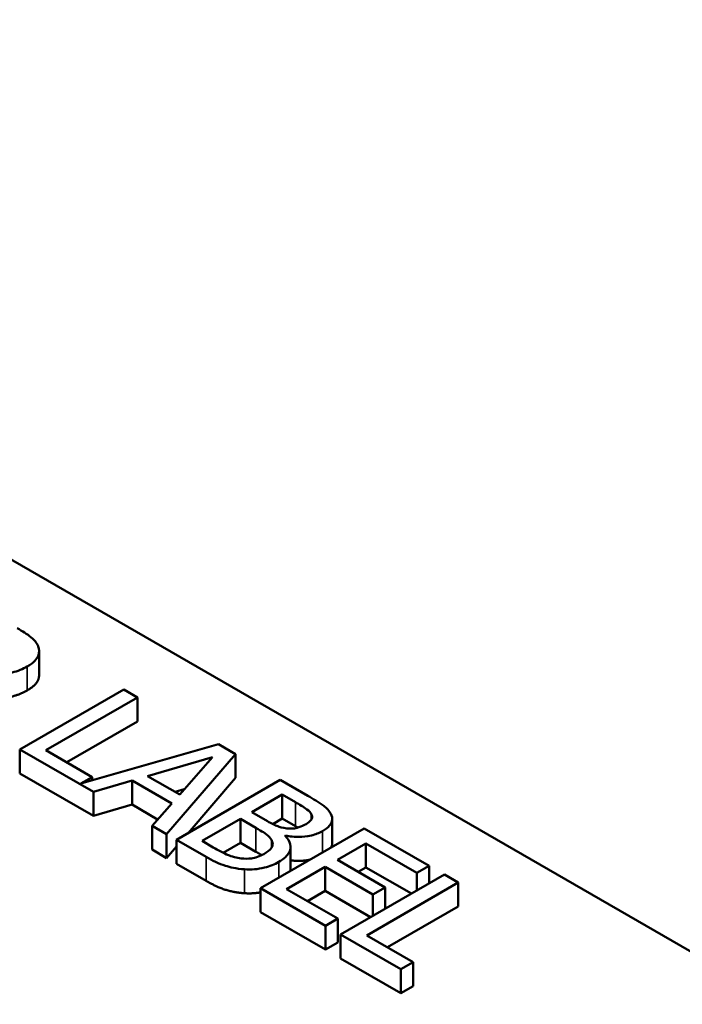
# Model space of a CAD drawing. Units: inches. Extents: x 1 to 43, y 0.3 to 33.5.
# Drawn here: x 35.5 to 36.6, y 23.3 to 25 of the extents above; entities that cross this region are included whole.
import ezdxf

# ---------------------------------------------------------------- set-up
doc = ezdxf.new("R2010")
doc.units = ezdxf.units.IN
doc.header["$LTSCALE"] = 2
doc.header["$MEASUREMENT"] = 0
doc.layers.add('Visible (ANSI)', color=7, linetype='Continuous', lineweight=50)
doc.layers.add('Visible Narrow (ANSI)', color=7, linetype='Continuous', lineweight=35)

msp = doc.modelspace()

# ---------------------------------------------------------------- linework, layer by layer
at = {"layer": 'Visible (ANSI)'}
for p, q in [((33.8935, 24.99), (37.3017, 23.0222)), ((35.5353, 23.8727), (35.5353, 23.9135)), ((35.6794, 23.8481), (35.5026, 23.7461)), ((35.547, 23.7446), (35.7028, 23.8346)), ((35.7028, 23.8346), (35.6794, 23.8481)), ((35.7028, 23.7937), (35.7028, 23.8346)), ((35.7028, 23.7937), (35.5823, 23.7242)), ((35.8408, 23.7549), (35.6067, 23.6879)), ((35.8697, 23.7382), (35.8408, 23.7549)), ((35.5026, 23.7052), (35.5026, 23.7461)), ((35.5026, 23.7461), (35.6282, 23.6735)), ((35.6259, 23.699), (35.547, 23.7446)), ((35.7202, 23.7006), (35.8306, 23.733)), ((35.7526, 23.6017), (35.8697, 23.7382)), ((35.8306, 23.733), (35.7748, 23.6691)), ((35.8697, 23.6974), (35.8697, 23.7382)), ((35.6282, 23.6327), (35.5026, 23.7052)), ((35.7748, 23.6691), (35.7202, 23.7006)), ((35.6067, 23.6879), (35.6259, 23.699)), ((35.6259, 23.6934), (35.6259, 23.699)), ((35.6282, 23.6735), (35.6937, 23.6928)), ((35.6937, 23.652), (35.6937, 23.6928)), ((35.6937, 23.6928), (35.7612, 23.6538)), ((35.9461, 23.6941), (35.7693, 23.592)), ((35.8697, 23.6974), (35.7891, 23.6035)), ((35.9929, 23.6671), (35.9461, 23.6941)), ((35.6282, 23.6327), (35.6282, 23.6735)), ((35.7826, 23.6781), (35.7671, 23.6736)), ((35.8978, 23.6391), (35.9495, 23.669)), ((35.9495, 23.669), (35.972, 23.656)), ((35.9495, 23.6281), (35.9495, 23.669)), ((35.6937, 23.652), (35.6282, 23.6327)), ((35.7373, 23.6268), (35.6937, 23.652)), ((35.7612, 23.6538), (35.7278, 23.616)), ((35.9245, 23.6237), (35.8978, 23.6391)), ((35.9995, 23.6275), (35.9995, 23.6348)), ((35.7278, 23.5752), (35.7278, 23.616)), ((35.7278, 23.616), (35.7526, 23.6017)), ((35.8129, 23.5901), (35.8782, 23.6278)), ((35.8782, 23.6278), (35.9048, 23.6124)), ((35.8782, 23.587), (35.8782, 23.6278)), ((35.9495, 23.6281), (35.9334, 23.6188)), ((35.972, 23.6152), (35.9495, 23.6281)), ((36.0347, 23.5865), (36.0347, 23.6273)), ((35.7526, 23.5609), (35.7526, 23.6017)), ((36.0893, 23.6114), (35.9126, 23.5093)), ((35.9544, 23.5987), (35.9553, 23.5992)), ((35.9553, 23.5978), (35.9553, 23.5992)), ((36.1999, 23.5476), (36.0893, 23.6114)), ((35.7693, 23.592), (35.82, 23.5628)), ((35.7693, 23.5512), (35.7693, 23.592)), ((35.8319, 23.5791), (35.8129, 23.5901)), ((35.8782, 23.587), (35.8487, 23.57)), ((35.9048, 23.5716), (35.8782, 23.587)), ((36.0435, 23.5578), (36.0919, 23.5858)), ((36.0919, 23.5449), (36.0919, 23.5858)), ((36.0919, 23.5858), (36.179, 23.5355)), ((35.7526, 23.5609), (35.7278, 23.5752)), ((35.7693, 23.5804), (35.7526, 23.5609)), ((35.9637, 23.5391), (35.9637, 23.58)), ((35.82, 23.5219), (35.7693, 23.5512)), ((36.1247, 23.5109), (36.0435, 23.5578)), ((35.957, 23.5079), (36.0226, 23.5457)), ((36.0226, 23.5457), (36.1038, 23.4988)), ((36.0226, 23.5049), (36.0226, 23.5457)), ((36.2257, 23.5327), (36.049, 23.4306)), ((36.0919, 23.5449), (36.0789, 23.5374)), ((36.1695, 23.5002), (36.0919, 23.5449)), ((36.179, 23.5355), (36.1999, 23.5476)), ((36.179, 23.5057), (36.179, 23.5355)), ((36.1999, 23.5178), (36.1999, 23.5476)), ((36.2492, 23.5191), (36.2257, 23.5327)), ((36.0934, 23.4291), (36.2492, 23.5191)), ((36.2492, 23.4783), (36.2492, 23.5191)), ((35.9126, 23.4685), (35.9126, 23.5093)), ((35.9126, 23.5093), (36.0232, 23.4455)), ((36.0441, 23.4576), (35.957, 23.5079)), ((36.0226, 23.5049), (35.9923, 23.4874)), ((36.1001, 23.4601), (36.0226, 23.5049)), ((36.1038, 23.4988), (36.1247, 23.5109)), ((36.1038, 23.4623), (36.1038, 23.4988)), ((36.1247, 23.4744), (36.1247, 23.5109)), ((36.0232, 23.4047), (35.9126, 23.4685)), ((36.2492, 23.4783), (36.1287, 23.4087)), ((36.0232, 23.4455), (36.0441, 23.4576)), ((36.0441, 23.4167), (36.0441, 23.4576)), ((36.0232, 23.4047), (36.0232, 23.4455)), ((36.0441, 23.4167), (36.0232, 23.4047)), ((36.049, 23.4306), (36.1514, 23.3715)), ((36.049, 23.3898), (36.049, 23.4306)), ((36.1723, 23.3835), (36.0934, 23.4291)), ((36.1514, 23.3306), (36.049, 23.3898)), ((36.1514, 23.3715), (36.1723, 23.3835)), ((36.1723, 23.3427), (36.1723, 23.3835)), ((36.1514, 23.3306), (36.1514, 23.3715)), ((36.1723, 23.3427), (36.1514, 23.3306))]:
    msp.add_line(p, q, dxfattribs=at)
for points, degree, knots in [([(35.5338, 23.9214), (35.5327, 23.9243), (35.5312, 23.9271), (35.5272, 23.9324), (35.5248, 23.9348), (35.5149, 23.9427), (35.5066, 23.9478), (35.4981, 23.9527)], 3, [-0.1677598, -0.1677598, -0.1677598, -0.1677598, -0.1290227, -0.1290227, -0.0915306, -0.0915306, 0, 0, 0, 0]), ([(35.5152, 23.8875), (35.5201, 23.8903), (35.5246, 23.8935), (35.5305, 23.8996), (35.5329, 23.9027), (35.5358, 23.9118), (35.5356, 23.9166), (35.5338, 23.9214)], 3, [-0.2014197, -0.2014197, -0.2014197, -0.2014197, -0.1216699, -0.1216699, -0.0648422, -0.0648422, 0, 0, 0, 0]), ([(35.4267, 23.8787), (35.4326, 23.8771), (35.4389, 23.8759), (35.4514, 23.8743), (35.4576, 23.874), (35.4762, 23.8742), (35.4849, 23.876), (35.499, 23.8795), (35.5076, 23.8831), (35.5152, 23.8875)], 3, [-0.1541803, -0.1541803, -0.1541803, -0.1541803, -0.1350939, -0.1350939, -0.1169397, -0.1169397, -0.0811847, -0.0811847, 0, 0, 0, 0]), ([(35.5353, 23.8727), (35.5353, 23.8679), (35.5291, 23.8547), (35.5152, 23.8467)], 2, [0.45098, 0.45098, 0.45098, 1, 2, 2, 2]), ([(36.0322, 23.6361), (36.0296, 23.6412), (36.0257, 23.6458), (36.0119, 23.6561), (36.0024, 23.6616), (35.9929, 23.6671)], 3, [-0.1714445, -0.1714445, -0.1714445, -0.1714445, -0.101982, -0.101982, 0, 0, 0, 0]), ([(35.972, 23.656), (35.9788, 23.6521), (35.9856, 23.6482), (35.9951, 23.6411), (35.9979, 23.6381), (35.9995, 23.6348)], 3, [-0.1181889, -0.1181889, -0.1181889, -0.1181889, -0.0452274, -0.0452274, 0, 0, 0, 0]), ([(35.9995, 23.6348), (36.0002, 23.6333), (36.0005, 23.6318), (36.0002, 23.6285), (35.9994, 23.6271), (35.9966, 23.6233), (35.9936, 23.621), (35.9901, 23.6189)], 3, [-0.06713504, -0.06713504, -0.06713504, -0.06713504, -0.05372874, -0.05372874, -0.0380452, -0.0380452, 0, 0, 0, 0]), ([(36.0179, 23.6067), (36.0228, 23.6096), (36.0271, 23.6128), (36.0335, 23.6204), (36.0343, 23.6236), (36.0351, 23.629), (36.0341, 23.6326), (36.0322, 23.6361)], 3, [-0.09263001, -0.09263001, -0.09263001, -0.09263001, -0.07150701, -0.07150701, -0.04871217, -0.04871217, 0, 0, 0, 0]), ([(35.9574, 23.6115), (35.9497, 23.6125), (35.9449, 23.6139), (35.9372, 23.6167), (35.9311, 23.6199), (35.9245, 23.6237)], 3, [-0.1175554, -0.1175554, -0.1175554, -0.1175554, -0.0713546, -0.0713546, 0, 0, 0, 0]), ([(35.9901, 23.6189), (35.9864, 23.6168), (35.9822, 23.6148), (35.9738, 23.612), (35.9707, 23.6115), (35.9647, 23.6109), (35.961, 23.611), (35.9574, 23.6115)], 3, [-0.0672613, -0.0672613, -0.0672613, -0.0672613, -0.04649044, -0.04649044, -0.02829868, -0.02829868, 0, 0, 0, 0]), ([(35.9048, 23.6124), (35.9163, 23.6058), (35.9207, 23.6026), (35.9265, 23.5983), (35.9293, 23.5952), (35.9312, 23.5919)], 3, [-0.07155285, -0.07155285, -0.07155285, -0.07155285, -0.04637894, -0.04637894, 0, 0, 0, 0]), ([(35.9553, 23.5992), (35.9628, 23.5976), (35.9705, 23.5968), (35.984, 23.597), (35.9913, 23.5975), (36.0062, 23.6011), (36.0124, 23.6036), (36.0179, 23.6067)], 3, [-0.214654, -0.214654, -0.214654, -0.214654, -0.1227313, -0.1227313, -0.058466, -0.058466, 0, 0, 0, 0]), ([(35.9312, 23.5919), (35.9324, 23.5895), (35.9333, 23.587), (35.9333, 23.5815), (35.9321, 23.5796), (35.9285, 23.5745), (35.9236, 23.571), (35.918, 23.5677)], 3, [-0.09705092, -0.09705092, -0.09705092, -0.09705092, -0.08023623, -0.08023623, -0.06035565, -0.06035565, 0, 0, 0, 0]), ([(35.9435, 23.5542), (35.9479, 23.5567), (35.9518, 23.5594), (35.9579, 23.5652), (35.9602, 23.5682), (35.9635, 23.5751), (35.9643, 23.5795), (35.962, 23.5894), (35.9588, 23.5942), (35.9544, 23.5987)], 3, [-0.2420841, -0.2420841, -0.2420841, -0.2420841, -0.18458, -0.18458, -0.1316331, -0.1316331, -0.0681717, -0.0681717, 0, 0, 0, 0]), ([(36.0347, 23.5865), (36.0347, 23.5829), (36.0326, 23.579), (36.0322, 23.5784)], 2, [0.5423729, 0.5423729, 0.5423729, 1, 1.0802708, 1.0802708, 1.0802708]), ([(35.8795, 23.5602), (35.8756, 23.5607), (35.8719, 23.5613), (35.8632, 23.5636), (35.8595, 23.5651), (35.8496, 23.5692), (35.8403, 23.5742), (35.8319, 23.5791)], 3, [-0.1236077, -0.1236077, -0.1236077, -0.1236077, -0.1097926, -0.1097926, -0.0901693, -0.0901693, 0, 0, 0, 0]), ([(35.918, 23.5677), (35.9148, 23.5659), (35.9113, 23.5642), (35.9036, 23.5615), (35.9003, 23.5607), (35.8913, 23.5596), (35.8853, 23.5597), (35.8795, 23.5602)], 3, [-0.09609737, -0.09609737, -0.09609737, -0.09609737, -0.07032406, -0.07032406, -0.04489809, -0.04489809, 0, 0, 0, 0]), ([(35.82, 23.5628), (35.8303, 23.5568), (35.8416, 23.5512), (35.8601, 23.5453), (35.8706, 23.5428), (35.8852, 23.5417)], 3, [-0.2818063, -0.2818063, -0.2818063, -0.2818063, -0.1121049, -0.1121049, 0, 0, 0, 0]), ([(35.8852, 23.5417), (35.8909, 23.5413), (35.8966, 23.5414), (35.9074, 23.5422), (35.9134, 23.5431), (35.9285, 23.5467), (35.9365, 23.5501), (35.9435, 23.5542)], 3, [-0.1800228, -0.1800228, -0.1800228, -0.1800228, -0.1248077, -0.1248077, -0.0752891, -0.0752891, 0, 0, 0, 0]), ([(35.9969, 23.5581), (35.9931, 23.5572), (35.9765, 23.5553), (35.9637, 23.557)], 2, [0.748912, 0.748912, 0.748912, 1, 1.754383, 1.754383, 1.754383])]:
    msp.add_open_spline(points, degree=degree, knots=knots, dxfattribs=at)
for points in [[(35.5152, 23.8467), (35.4958, 23.8355), (35.4499, 23.8318), (35.4267, 23.8379)], [(35.9761, 23.6128), (35.9741, 23.6139), (35.972, 23.6152)], [(35.9145, 23.5658), (35.9103, 23.5684), (35.9048, 23.5716)], [(35.9637, 23.5391), (35.9637, 23.539), (35.9637, 23.5388)], [(35.8852, 23.5009), (35.8674, 23.5022), (35.8381, 23.5115), (35.82, 23.5219)], [(35.9126, 23.5023), (35.8988, 23.5), (35.8852, 23.5009)]]:
    msp.add_open_spline(points, degree=2, dxfattribs=at)
at = {"layer": 'Visible Narrow (ANSI)'}
for p, q in [((35.5152, 23.8467), (35.5152, 23.8875)), ((35.972, 23.6152), (35.972, 23.656)), ((35.9048, 23.5716), (35.9048, 23.6124)), ((36.0179, 23.5701), (36.0179, 23.6067)), ((35.9312, 23.5783), (35.9312, 23.5919)), ((35.82, 23.5219), (35.82, 23.5628)), ((35.9435, 23.5272), (35.9435, 23.5542)), ((35.8852, 23.5009), (35.8852, 23.5417))]:
    msp.add_line(p, q, dxfattribs=at)

doc.saveas('drawing.dxf')
